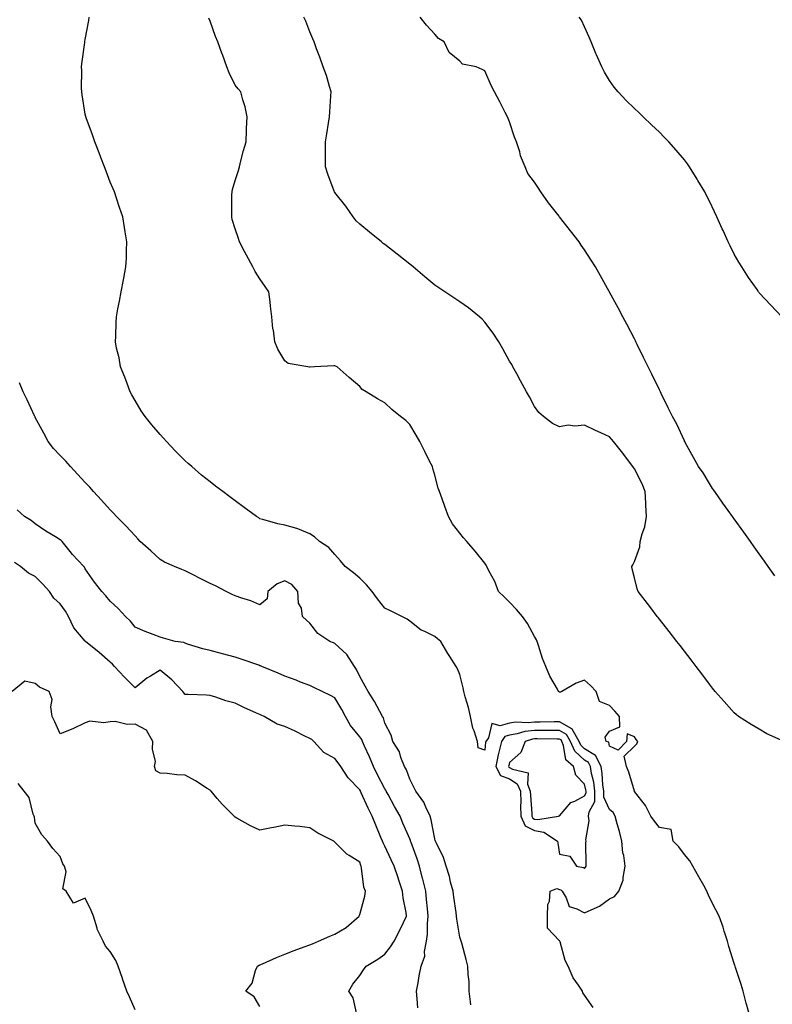
# Model space of a CAD drawing. Units: inches. Extents: x 891923 to 894563, y 7276778 to 7279418.
# Drawn here: x 893922 to 894223, y 7277517 to 7277911 of the extents above; entities that cross this region are included whole.
import ezdxf

# ---------------------------------------------------------------- set-up
doc = ezdxf.new("R2010")
doc.units = ezdxf.units.IN
doc.header["$MEASUREMENT"] = 0
doc.layers.add('Contour_89197276', color=7, linetype='Continuous', true_color=0x7738c1)

msp = doc.modelspace()

# ---------------------------------------------------------------- linework, layer by layer
at = {"layer": 'Contour_89197276'}
for points in [[(894151.56, 7277515.44, 3310), (894148.05, 7277520.37, 3310), (894147.41, 7277521.29, 3310), (894147.28, 7277521.92, 3310), (894145.7, 7277524.26, 3310), (894143.44, 7277527.3, 3310), (894141.48, 7277531.92, 3310), (894140.33, 7277534.21, 3310), (894138.25, 7277541.72, 3310), (894138.17, 7277541.92, 3310), (894138.17, 7277542.04, 3310), (894138.05, 7277542.09, 3310), (894133.25, 7277547.13, 3310), (894133.26, 7277551.92, 3310), (894133.39, 7277556.58, 3310), (894134.01, 7277557.88, 3310), (894134.29, 7277561.92, 3310), (894136.91, 7277563.06, 3310), (894138.05, 7277562.62, 3310), (894138.55, 7277562.42, 3310), (894139.03, 7277561.92, 3310), (894140.68, 7277559.28, 3310), (894141.96, 7277555.83, 3310), (894145.03, 7277554.94, 3310), (894148.05, 7277553.22, 3310), (894150.65, 7277554.53, 3310), (894154.09, 7277555.88, 3310), (894158.05, 7277558.93, 3310), (894160.11, 7277559.86, 3310), (894161.75, 7277561.92, 3310), (894163.57, 7277566.4, 3310), (894163.49, 7277567.36, 3310), (894164.39, 7277571.92, 3310), (894163.74, 7277576.23, 3310), (894163.41, 7277577.28, 3310), (894162.94, 7277581.92, 3310), (894162.01, 7277585.88, 3310), (894161.09, 7277588.88, 3310), (894160.29, 7277591.92, 3310), (894159.55, 7277593.42, 3310), (894158.05, 7277594.64, 3310), (894155.72, 7277599.6, 3310), (894155.79, 7277601.92, 3310), (894155.42, 7277604.55, 3310), (894155.17, 7277609.05, 3310), (894154.69, 7277611.92, 3310), (894152.39, 7277616.27, 3310), (894148.05, 7277618.99, 3310), (894146.52, 7277620.39, 3310), (894145.86, 7277621.92, 3310), (894143.12, 7277626.85, 3310), (894143.1, 7277626.97, 3310), (894142.98, 7277626.99, 3310), (894138.05, 7277629.74, 3310), (894135.86, 7277629.73, 3310), (894130.33, 7277629.63, 3310), (894128.05, 7277629.63, 3310), (894125.48, 7277629.35, 3310), (894120.34, 7277629.63, 3310), (894118.05, 7277629.27, 3310), (894114.23, 7277628.09, 3310), (894110.93, 7277629.04, 3310), (894109.52, 7277623.38, 3310), (894108.49, 7277621.92, 3310), (894108.4, 7277621.57, 3310), (894108.05, 7277618.37, 3310), (894105.47, 7277619.34, 3310), (894105.21, 7277621.92, 3310), (894103.87, 7277626.1, 3310), (894103.33, 7277627.2, 3310), (894102.41, 7277631.92, 3310), (894101.58, 7277635.45, 3310), (894100.22, 7277639.74, 3310), (894099.64, 7277641.92, 3310), (894099.43, 7277643.31, 3310), (894098.05, 7277648.76, 3310), (894097.11, 7277650.97, 3310), (894096.65, 7277651.92, 3310), (894094.05, 7277655.92, 3310), (894093.25, 7277657.12, 3310), (894090.44, 7277661.92, 3310), (894089.1, 7277662.96, 3310), (894088.05, 7277663.88, 3310), (894084.06, 7277665.91, 3310), (894082.63, 7277666.5, 3310), (894078.05, 7277670.01, 3310), (894076.95, 7277670.82, 3310), (894074.92, 7277671.92, 3310), (894070.32, 7277674.19, 3310), (894068.05, 7277675.31, 3310), (894065.17, 7277679.04, 3310), (894062.95, 7277681.92, 3310), (894060.76, 7277684.63, 3310), (894058.05, 7277687.23, 3310), (894055.51, 7277689.38, 3310), (894052.23, 7277691.92, 3310), (894050.35, 7277694.21, 3310), (894048.05, 7277696.73, 3310), (894045.63, 7277699.5, 3310), (894041.88, 7277701.92, 3310), (894039.91, 7277703.78, 3310), (894038.05, 7277705.07, 3310), (894033.18, 7277707.06, 3310), (894032.87, 7277707.1, 3310), (894028.05, 7277708.43, 3310), (894025.16, 7277709.03, 3310), (894019.17, 7277710.8, 3310), (894018.05, 7277711.07, 3310), (894017.52, 7277711.39, 3310), (894016.69, 7277711.92, 3310), (894011.73, 7277715.6, 3310), (894008.05, 7277718.21, 3310), (894005.95, 7277719.81, 3310), (894003.15, 7277721.92, 3310), (894000.26, 7277724.14, 3310), (893998.05, 7277725.78, 3310), (893994.68, 7277728.55, 3310), (893990.72, 7277731.92, 3310), (893989.29, 7277733.15, 3310), (893988.05, 7277734.25, 3310), (893984.26, 7277738.12, 3310), (893980.63, 7277741.92, 3310), (893979.39, 7277743.27, 3310), (893978.05, 7277744.78, 3310), (893974.75, 7277748.63, 3310), (893972.01, 7277751.92, 3310), (893970.45, 7277754.32, 3310), (893968.05, 7277758.4, 3310), (893966.76, 7277760.63, 3310), (893966.06, 7277761.92, 3310), (893964.81, 7277765.16, 3310), (893963.85, 7277767.72, 3310), (893962.17, 7277771.92, 3310), (893961.57, 7277775.44, 3310), (893960.61, 7277779.36, 3310), (893960.11, 7277781.92, 3310), (893960.26, 7277784.14, 3310), (893960.39, 7277789.59, 3310), (893960.57, 7277791.92, 3310), (893961.16, 7277795.03, 3310), (893961.76, 7277798.22, 3310), (893962.47, 7277801.92, 3310), (893963.34, 7277806.64, 3310), (893963.47, 7277807.34, 3310), (893964.29, 7277811.92, 3310), (893964.54, 7277815.43, 3310), (893964.55, 7277818.41, 3310), (893964.76, 7277821.92, 3310), (893964.1, 7277825.87, 3310), (893963.77, 7277827.63, 3310), (893963.1, 7277831.92, 3310), (893961.81, 7277835.69, 3310), (893960.57, 7277839.4, 3310), (893959.72, 7277841.92, 3310), (893959.27, 7277843.14, 3310), (893958.05, 7277845.77, 3310), (893956.38, 7277850.25, 3310), (893955.76, 7277851.92, 3310), (893954.35, 7277855.62, 3310), (893953.68, 7277857.55, 3310), (893951.85, 7277861.92, 3310), (893950.94, 7277864.81, 3310), (893948.41, 7277871.57, 3310), (893948.28, 7277871.92, 3310), (893948.26, 7277872.13, 3310), (893948.05, 7277873.07, 3310), (893946.84, 7277880.71, 3310), (893946.67, 7277881.92, 3310), (893946.55, 7277883.41, 3310), (893946.69, 7277890.56, 3310), (893946.57, 7277891.92, 3310), (893946.74, 7277893.23, 3310), (893947.86, 7277901.73, 3310), (893947.89, 7277901.92, 3310), (893947.91, 7277902.06, 3310), (893948.05, 7277902.92, 3310), (893949.44, 7277910.52, 3310), (893949.66, 7277911.92, 3310)], [(894214.22, 7277511.92, 3309), (894212.9, 7277516.77, 3309), (894212.8, 7277517.17, 3309), (894211.54, 7277521.92, 3309), (894210.75, 7277524.63, 3309), (894208.56, 7277531.41, 3309), (894208.4, 7277531.92, 3309), (894208.32, 7277532.19, 3309), (894208.05, 7277532.99, 3309), (894205.91, 7277539.78, 3309), (894205.31, 7277541.92, 3309), (894204.04, 7277545.92, 3309), (894203.64, 7277547.51, 3309), (894201.95, 7277551.92, 3309), (894200.59, 7277554.47, 3309), (894198.05, 7277559.48, 3309), (894197.36, 7277561.24, 3309), (894197.07, 7277561.92, 3309), (894195.8, 7277564.17, 3309), (894193.82, 7277567.68, 3309), (894191.42, 7277571.92, 3309), (894190.21, 7277574.08, 3309), (894188.05, 7277576.66, 3309), (894185.82, 7277579.68, 3309), (894183.6, 7277581.92, 3309), (894182.78, 7277586.66, 3309), (894178.05, 7277587.39, 3309), (894176.14, 7277590.02, 3309), (894174.63, 7277591.92, 3309), (894172.41, 7277596.28, 3309), (894168.05, 7277601.91, 3309), (894168.04, 7277601.93, 3309), (894165.75, 7277609.63, 3309), (894164.88, 7277611.92, 3309), (894163.94, 7277616.03, 3309), (894168.05, 7277619.99, 3309), (894169.01, 7277620.96, 3309), (894169.37, 7277621.92, 3309), (894168.75, 7277622.62, 3309), (894168.05, 7277623.68, 3309), (894165.07, 7277624.9, 3309), (894164.92, 7277621.92, 3309), (894161.59, 7277618.38, 3309), (894158.05, 7277619.97, 3309), (894157.73, 7277621.6, 3309), (894156.76, 7277621.92, 3309), (894156.36, 7277623.61, 3309), (894158.05, 7277625.99, 3309), (894162.17, 7277627.8, 3309), (894162.09, 7277631.92, 3309), (894160.16, 7277634.03, 3309), (894158.05, 7277636.29, 3309), (894154.04, 7277637.92, 3309), (894152.73, 7277641.92, 3309), (894150.4, 7277644.27, 3309), (894148.05, 7277646.48, 3309), (894144.69, 7277645.28, 3309), (894139, 7277641.92, 3309), (894138.41, 7277641.56, 3309), (894138.05, 7277641.68, 3309), (894137.85, 7277641.71, 3309), (894137.63, 7277641.92, 3309), (894137.18, 7277642.79, 3309), (894134.21, 7277648.08, 3309), (894132.59, 7277651.92, 3309), (894131.24, 7277655.11, 3309), (894129.67, 7277660.3, 3309), (894129.09, 7277661.92, 3309), (894128.75, 7277662.61, 3309), (894128.05, 7277663.96, 3309), (894125.2, 7277669.07, 3309), (894123.17, 7277671.92, 3309), (894120.85, 7277674.72, 3309), (894118.05, 7277677.63, 3309), (894115.88, 7277679.74, 3309), (894113.62, 7277681.92, 3309), (894112.1, 7277685.97, 3309), (894109.72, 7277690.24, 3309), (894108.9, 7277691.92, 3309), (894108.6, 7277692.47, 3309), (894108.05, 7277693.25, 3309), (894104.18, 7277698.05, 3309), (894100.9, 7277701.92, 3309), (894099.57, 7277703.44, 3309), (894098.05, 7277705.22, 3309), (894095.18, 7277709.05, 3309), (894093.54, 7277711.92, 3309), (894092.03, 7277715.9, 3309), (894090.97, 7277718.99, 3309), (894089.92, 7277721.92, 3309), (894089.45, 7277723.33, 3309), (894088.05, 7277728.44, 3309), (894087.32, 7277731.19, 3309), (894087.09, 7277731.92, 3309), (894086.13, 7277733.84, 3309), (894084.13, 7277737.99, 3309), (894082.04, 7277741.92, 3309), (894080.63, 7277744.5, 3309), (894078.05, 7277748.78, 3309), (894076.47, 7277750.34, 3309), (894074.29, 7277751.92, 3309), (894070.91, 7277754.78, 3309), (894068.05, 7277757.49, 3309), (894065.15, 7277759.03, 3309), (894060.53, 7277761.92, 3309), (894058.99, 7277762.86, 3309), (894058.05, 7277763.93, 3309), (894053.73, 7277767.59, 3309), (894048.92, 7277771.92, 3309), (894048.3, 7277772.16, 3309), (894048.05, 7277772.31, 3309), (894047.65, 7277772.32, 3309), (894039.9, 7277771.92, 3309), (894038.2, 7277771.76, 3309), (894038.05, 7277771.77, 3309), (894037.93, 7277771.8, 3309), (894037.16, 7277771.92, 3309), (894029.3, 7277773.16, 3309), (894028.05, 7277774.22, 3309), (894025.13, 7277779, 3309), (894024.03, 7277781.92, 3309), (894023.43, 7277786.54, 3309), (894023.24, 7277787.12, 3309), (894022.83, 7277791.92, 3309), (894022.28, 7277796.15, 3309), (894022.12, 7277797.85, 3309), (894021.61, 7277801.92, 3309), (894020.16, 7277804.03, 3309), (894018.05, 7277807.07, 3309), (894016.15, 7277810.03, 3309), (894015.24, 7277811.92, 3309), (894012.67, 7277816.54, 3309), (894011.88, 7277818.09, 3309), (894009.86, 7277821.92, 3309), (894009.42, 7277823.29, 3309), (894008.05, 7277827.14, 3309), (894006.96, 7277830.83, 3309), (894006.73, 7277831.92, 3309), (894006.79, 7277833.18, 3309), (894006.81, 7277840.68, 3309), (894006.85, 7277841.92, 3309), (894007.06, 7277842.92, 3309), (894008.05, 7277846.42, 3309), (894009.45, 7277850.51, 3309), (894009.78, 7277851.92, 3309), (894010.42, 7277854.29, 3309), (894011.5, 7277858.46, 3309), (894012.48, 7277861.92, 3309), (894012.69, 7277866.56, 3309), (894012.62, 7277867.35, 3309), (894012.88, 7277871.92, 3309), (894012.15, 7277876.02, 3309), (894011.17, 7277878.8, 3309), (894010.43, 7277881.92, 3309), (894009.24, 7277883.11, 3309), (894008.05, 7277884.63, 3309), (894005.7, 7277889.57, 3309), (894004.82, 7277891.92, 3309), (894002.98, 7277896.85, 3309), (894002.9, 7277897.08, 3309), (894001.12, 7277901.92, 3309), (894000.29, 7277904.16, 3309), (893998.05, 7277910.26, 3309), (893997.61, 7277911.48, 3309)], [(894228.05, 7277621.92, 3308), (894221.05, 7277624.92, 3308), (894218.05, 7277626.77, 3308), (894214.77, 7277628.64, 3308), (894209.73, 7277631.92, 3308), (894208.79, 7277632.65, 3308), (894208.05, 7277633.38, 3308), (894204.01, 7277637.89, 3308), (894200.44, 7277641.92, 3308), (894199.36, 7277643.23, 3308), (894198.05, 7277644.84, 3308), (894195.05, 7277648.92, 3308), (894192.76, 7277651.92, 3308), (894190.73, 7277654.6, 3308), (894188.05, 7277657.99, 3308), (894186.38, 7277660.25, 3308), (894185.08, 7277661.92, 3308), (894182.02, 7277665.89, 3308), (894178.05, 7277670.88, 3308), (894177.58, 7277671.45, 3308), (894177.18, 7277671.92, 3308), (894174.65, 7277675.32, 3308), (894173.29, 7277677.16, 3308), (894169.59, 7277681.92, 3308), (894169.15, 7277683.02, 3308), (894168.05, 7277687.44, 3308), (894167.1, 7277690.97, 3308), (894167.02, 7277691.92, 3308), (894167.41, 7277692.56, 3308), (894168.05, 7277693.95, 3308), (894170.19, 7277699.78, 3308), (894170.36, 7277701.92, 3308), (894171.13, 7277705, 3308), (894172.17, 7277707.8, 3308), (894172.91, 7277711.92, 3308), (894172.6, 7277716.47, 3308), (894172.62, 7277717.35, 3308), (894172.35, 7277721.92, 3308), (894171.16, 7277725.03, 3308), (894168.05, 7277730.98, 3308), (894167.67, 7277731.54, 3308), (894167.45, 7277731.92, 3308), (894165.67, 7277734.3, 3308), (894163.45, 7277737.32, 3308), (894159.6, 7277741.92, 3308), (894158.96, 7277742.83, 3308), (894158.05, 7277743.85, 3308), (894154.52, 7277745.45, 3308), (894152.47, 7277746.33, 3308), (894148.05, 7277748.47, 3308), (894144.2, 7277748.07, 3308), (894141.5, 7277748.46, 3308), (894138.05, 7277747.85, 3308), (894135.27, 7277749.15, 3308), (894131.57, 7277751.92, 3308), (894129.68, 7277753.55, 3308), (894128.05, 7277755.94, 3308), (894125.96, 7277759.83, 3308), (894124.85, 7277761.92, 3308), (894122.43, 7277766.3, 3308), (894120.92, 7277769.06, 3308), (894119.33, 7277771.92, 3308), (894118.87, 7277772.74, 3308), (894118.05, 7277774.2, 3308), (894115.27, 7277779.14, 3308), (894113.71, 7277781.92, 3308), (894111.48, 7277785.35, 3308), (894108.05, 7277789.75, 3308), (894107.04, 7277790.91, 3308), (894106.02, 7277791.92, 3308), (894101.63, 7277795.49, 3308), (894098.05, 7277797.92, 3308), (894095.65, 7277799.53, 3308), (894092.04, 7277801.92, 3308), (894089.63, 7277803.5, 3308), (894088.05, 7277804.61, 3308), (894084.05, 7277807.92, 3308), (894079.38, 7277811.92, 3308), (894078.64, 7277812.52, 3308), (894078.05, 7277812.98, 3308), (894073.06, 7277816.93, 3308), (894073, 7277816.97, 3308), (894068.05, 7277820.84, 3308), (894067.38, 7277821.25, 3308), (894066.69, 7277821.92, 3308), (894061.96, 7277825.83, 3308), (894058.05, 7277828.96, 3308), (894056.51, 7277830.38, 3308), (894055.38, 7277831.92, 3308), (894052.37, 7277836.24, 3308), (894048.05, 7277841.65, 3308), (894047.94, 7277841.81, 3308), (894047.88, 7277841.92, 3308), (894047.8, 7277842.17, 3308), (894045.17, 7277849.04, 3308), (894044.32, 7277851.92, 3308), (894044.28, 7277855.69, 3308), (894044.29, 7277858.16, 3308), (894044.24, 7277861.92, 3308), (894044.87, 7277865.09, 3308), (894045.49, 7277869.36, 3308), (894045.95, 7277871.92, 3308), (894046.06, 7277873.91, 3308), (894046.49, 7277880.36, 3308), (894046.58, 7277881.92, 3308), (894045.85, 7277884.12, 3308), (894044.67, 7277888.54, 3308), (894043.33, 7277891.92, 3308), (894041.97, 7277895.84, 3308), (894040.75, 7277899.22, 3308), (894039.8, 7277901.92, 3308), (894039.28, 7277903.15, 3308), (894038.05, 7277905.99, 3308), (894036.42, 7277910.29, 3308), (894035.65, 7277911.92, 3308)], [(894224.29, 7277688.16, 3307), (894221.63, 7277691.92, 3307), (894220.14, 7277694.01, 3307), (894218.05, 7277696.99, 3307), (894215.98, 7277699.85, 3307), (894214.51, 7277701.92, 3307), (894211.8, 7277705.67, 3307), (894208.05, 7277710.96, 3307), (894207.65, 7277711.52, 3307), (894207.36, 7277711.92, 3307), (894205.61, 7277714.36, 3307), (894203.47, 7277717.34, 3307), (894200.25, 7277721.92, 3307), (894199.35, 7277723.22, 3307), (894198.05, 7277725.11, 3307), (894195.58, 7277729.45, 3307), (894193.73, 7277731.92, 3307), (894191.68, 7277735.55, 3307), (894188.4, 7277741.57, 3307), (894188.21, 7277741.92, 3307), (894188.15, 7277742.03, 3307), (894188.05, 7277742.23, 3307), (894185.01, 7277748.87, 3307), (894183.34, 7277751.92, 3307), (894181.59, 7277755.46, 3307), (894178.78, 7277761.19, 3307), (894178.42, 7277761.92, 3307), (894178.3, 7277762.16, 3307), (894178.05, 7277762.67, 3307), (894175.07, 7277768.94, 3307), (894173.49, 7277771.92, 3307), (894171.73, 7277775.6, 3307), (894169.19, 7277780.79, 3307), (894168.63, 7277781.92, 3307), (894168.44, 7277782.31, 3307), (894168.05, 7277783.13, 3307), (894165.06, 7277788.93, 3307), (894163.44, 7277791.92, 3307), (894161.56, 7277795.43, 3307), (894158.05, 7277801.83, 3307), (894158.02, 7277801.89, 3307), (894157.94, 7277802.03, 3307), (894154.42, 7277808.29, 3307), (894152.38, 7277811.92, 3307), (894150.75, 7277814.62, 3307), (894148.05, 7277818.73, 3307), (894146.76, 7277820.63, 3307), (894145.89, 7277821.92, 3307), (894142.47, 7277826.34, 3307), (894138.05, 7277831.86, 3307), (894138.02, 7277831.89, 3307), (894138, 7277831.92, 3307), (894137.83, 7277832.13, 3307), (894133.61, 7277837.49, 3307), (894130.6, 7277841.92, 3307), (894129.55, 7277843.42, 3307), (894128.05, 7277845.83, 3307), (894125.38, 7277849.24, 3307), (894124.21, 7277851.92, 3307), (894122.46, 7277856.32, 3307), (894122.08, 7277857.9, 3307), (894120.79, 7277861.92, 3307), (894120, 7277863.86, 3307), (894118.05, 7277869.95, 3307), (894117.47, 7277871.34, 3307), (894117.21, 7277871.92, 3307), (894116.3, 7277873.67, 3307), (894114.09, 7277877.96, 3307), (894111.96, 7277881.92, 3307), (894110.63, 7277884.5, 3307), (894108.05, 7277890.38, 3307), (894107.09, 7277890.95, 3307), (894104.62, 7277891.92, 3307), (894099.2, 7277893.07, 3307), (894098.05, 7277894.26, 3307), (894093.83, 7277897.7, 3307), (894091.87, 7277901.92, 3307), (894089.49, 7277903.37, 3307), (894088.05, 7277905.04, 3307), (894084.73, 7277908.61, 3307), (894082.22, 7277911.92, 3307)], [(894227.07, 7277791.92, 3306), (894222.65, 7277796.52, 3306), (894218.05, 7277801.52, 3306), (894217.88, 7277801.74, 3306), (894217.76, 7277801.92, 3306), (894217.14, 7277802.84, 3306), (894213.8, 7277807.67, 3306), (894211.07, 7277811.92, 3306), (894209.91, 7277813.78, 3306), (894208.05, 7277817.03, 3306), (894206.41, 7277820.28, 3306), (894205.63, 7277821.92, 3306), (894203.56, 7277826.41, 3306), (894203.23, 7277827.11, 3306), (894201.04, 7277831.92, 3306), (894200.07, 7277833.94, 3306), (894198.05, 7277838.16, 3306), (894196.82, 7277840.69, 3306), (894196.2, 7277841.92, 3306), (894193.46, 7277846.51, 3306), (894193.15, 7277847.03, 3306), (894190.15, 7277851.92, 3306), (894189.26, 7277853.13, 3306), (894188.05, 7277854.69, 3306), (894184.73, 7277858.6, 3306), (894181.82, 7277861.92, 3306), (894179.97, 7277863.84, 3306), (894178.05, 7277865.79, 3306), (894174.9, 7277868.77, 3306), (894171.56, 7277871.92, 3306), (894169.77, 7277873.64, 3306), (894168.05, 7277875.33, 3306), (894164.69, 7277878.56, 3306), (894161.51, 7277881.92, 3306), (894159.95, 7277883.82, 3306), (894158.05, 7277886.5, 3306), (894156.01, 7277889.88, 3306), (894154.97, 7277891.92, 3306), (894152.87, 7277896.74, 3306), (894152.64, 7277897.32, 3306), (894150.76, 7277901.92, 3306), (894149.94, 7277903.81, 3306), (894148.05, 7277908, 3306), (894146.79, 7277910.66, 3306), (894145.93, 7277911.92, 3306)], [(894102.51, 7277516.38, 3311), (894102.32, 7277517.64, 3311), (894101.9, 7277521.92, 3311), (894101.85, 7277525.72, 3311), (894101.38, 7277528.59, 3311), (894101.33, 7277531.92, 3311), (894100.7, 7277534.57, 3311), (894098.85, 7277541.12, 3311), (894098.64, 7277541.92, 3311), (894098.45, 7277542.32, 3311), (894098.05, 7277543.5, 3311), (894096.9, 7277550.78, 3311), (894096.8, 7277551.92, 3311), (894096.6, 7277553.37, 3311), (894095.7, 7277559.58, 3311), (894095.38, 7277561.92, 3311), (894094.39, 7277565.58, 3311), (894093.93, 7277567.8, 3311), (894092.57, 7277571.92, 3311), (894091.54, 7277575.41, 3311), (894088.59, 7277581.38, 3311), (894088.37, 7277581.92, 3311), (894088.28, 7277582.15, 3311), (894088.05, 7277582.87, 3311), (894086.67, 7277590.53, 3311), (894086.19, 7277591.92, 3311), (894084.45, 7277595.52, 3311), (894083.67, 7277597.55, 3311), (894080.54, 7277601.92, 3311), (894079.72, 7277603.59, 3311), (894078.05, 7277606.75, 3311), (894076.72, 7277610.59, 3311), (894075.92, 7277611.92, 3311), (894074.51, 7277615.46, 3311), (894073.91, 7277617.78, 3311), (894071.27, 7277621.92, 3311), (894070.6, 7277624.47, 3311), (894068.05, 7277629.19, 3311), (894067.52, 7277631.39, 3311), (894067.17, 7277631.92, 3311), (894066.06, 7277633.91, 3311), (894063.97, 7277637.84, 3311), (894061.38, 7277641.92, 3311), (894060.16, 7277644.03, 3311), (894058.05, 7277647.84, 3311), (894056.76, 7277650.63, 3311), (894055.87, 7277651.92, 3311), (894052.84, 7277656.71, 3311), (894048.05, 7277661.17, 3311), (894047.51, 7277661.38, 3311), (894046.04, 7277661.92, 3311), (894041.18, 7277665.05, 3311), (894038.05, 7277669.2, 3311), (894036.63, 7277670.49, 3311), (894035.07, 7277671.92, 3311), (894034.67, 7277675.3, 3311), (894033.42, 7277677.29, 3311), (894033.27, 7277681.92, 3311), (894030.81, 7277684.67, 3311), (894028.05, 7277686.17, 3311), (894024.93, 7277685.04, 3311), (894021.17, 7277681.92, 3311), (894020.95, 7277679.02, 3311), (894018.05, 7277676.59, 3311), (894014.35, 7277678.22, 3311), (894010.71, 7277679.26, 3311), (894008.05, 7277680.21, 3311), (894006.89, 7277680.77, 3311), (894004.56, 7277681.92, 3311), (894000.27, 7277684.14, 3311), (893998.05, 7277685.19, 3311), (893993.57, 7277687.44, 3311), (893991.5, 7277688.46, 3311), (893988.05, 7277690.19, 3311), (893986.8, 7277690.67, 3311), (893983.74, 7277691.92, 3311), (893979.84, 7277693.72, 3311), (893978.05, 7277694.7, 3311), (893974.29, 7277698.15, 3311), (893970.1, 7277701.92, 3311), (893969.18, 7277703.04, 3311), (893968.05, 7277704.16, 3311), (893964.29, 7277708.16, 3311), (893960.51, 7277711.92, 3311), (893959.38, 7277713.25, 3311), (893958.05, 7277714.63, 3311), (893954.57, 7277718.44, 3311), (893951.4, 7277721.92, 3311), (893949.85, 7277723.73, 3311), (893948.05, 7277725.6, 3311), (893945.01, 7277728.87, 3311), (893942.16, 7277731.92, 3311), (893940.24, 7277734.11, 3311), (893938.05, 7277736.31, 3311), (893935.31, 7277739.18, 3311), (893933.23, 7277741.92, 3311), (893931.46, 7277745.33, 3311), (893928.05, 7277751.54, 3311), (893927.93, 7277751.8, 3311), (893927.87, 7277751.92, 3311), (893927.71, 7277752.25, 3311), (893924.82, 7277758.69, 3311), (893923.18, 7277761.92, 3311), (893921.65, 7277765.51, 3311)], [(894081.33, 7277515.2, 3312), (894081.06, 7277518.91, 3312), (894080.73, 7277521.92, 3312), (894081.37, 7277525.24, 3312), (894081.87, 7277528.09, 3312), (894082.62, 7277531.92, 3312), (894084.07, 7277535.9, 3312), (894083.93, 7277537.8, 3312), (894084.71, 7277541.92, 3312), (894085.2, 7277544.77, 3312), (894085.09, 7277548.95, 3312), (894085.45, 7277551.92, 3312), (894085.13, 7277554.84, 3312), (894084.81, 7277558.68, 3312), (894084.43, 7277561.92, 3312), (894083.24, 7277566.73, 3312), (894083.16, 7277567.04, 3312), (894081.94, 7277571.92, 3312), (894081.04, 7277574.91, 3312), (894078.58, 7277581.38, 3312), (894078.4, 7277581.92, 3312), (894078.33, 7277582.19, 3312), (894078.05, 7277582.85, 3312), (894075.31, 7277589.18, 3312), (894074.14, 7277591.92, 3312), (894071.95, 7277595.82, 3312), (894069.37, 7277600.59, 3312), (894068.65, 7277601.92, 3312), (894068.47, 7277602.34, 3312), (894068.05, 7277602.97, 3312), (894064.98, 7277608.84, 3312), (894063.51, 7277611.92, 3312), (894061.91, 7277615.78, 3312), (894059.94, 7277620.04, 3312), (894059.1, 7277621.92, 3312), (894058.8, 7277622.67, 3312), (894058.05, 7277623.69, 3312), (894054.37, 7277628.24, 3312), (894052.25, 7277631.92, 3312), (894050.85, 7277634.71, 3312), (894048.05, 7277639.33, 3312), (894046.35, 7277640.22, 3312), (894042.99, 7277641.92, 3312), (894039.67, 7277643.54, 3312), (894038.05, 7277644.23, 3312), (894034.29, 7277645.68, 3312), (894032.5, 7277646.36, 3312), (894028.05, 7277648.07, 3312), (894025.35, 7277649.21, 3312), (894018.83, 7277651.92, 3312), (894018.28, 7277652.14, 3312), (894018.05, 7277652.23, 3312), (894017.59, 7277652.38, 3312), (894010.89, 7277654.76, 3312), (894008.05, 7277655.62, 3312), (894003.06, 7277656.91, 3312), (894003.04, 7277656.91, 3312), (893998.05, 7277658.27, 3312), (893995.12, 7277658.98, 3312), (893989.07, 7277660.89, 3312), (893988.05, 7277661.18, 3312), (893987.58, 7277661.45, 3312), (893984.12, 7277661.92, 3312), (893979.36, 7277663.23, 3312), (893978.05, 7277663.64, 3312), (893975.24, 7277664.72, 3312), (893972, 7277665.87, 3312), (893968.05, 7277667.6, 3312), (893966.16, 7277670.04, 3312), (893964.14, 7277671.92, 3312), (893961.23, 7277675.09, 3312), (893958.05, 7277678.11, 3312), (893956.29, 7277680.16, 3312), (893954.71, 7277681.92, 3312), (893951.81, 7277685.68, 3312), (893948.05, 7277691.06, 3312), (893947.75, 7277691.62, 3312), (893947.51, 7277691.92, 3312), (893942.94, 7277696.8, 3312), (893942.03, 7277697.94, 3312), (893938.8, 7277701.92, 3312), (893938.46, 7277702.33, 3312), (893938.05, 7277702.63, 3312), (893936.18, 7277703.8, 3312), (893932.27, 7277706.14, 3312), (893928.05, 7277709.02, 3312), (893926.45, 7277710.32, 3312), (893923.75, 7277711.92, 3312), (893920.81, 7277714.67, 3312)], [(894056.76, 7277513.21, 3313), (894055.31, 7277519.18, 3313), (894053.57, 7277521.92, 3313), (894055.3, 7277524.67, 3313), (894058.05, 7277528.16, 3313), (894059.49, 7277530.48, 3313), (894060.52, 7277531.92, 3313), (894065.21, 7277534.76, 3313), (894068.05, 7277536.71, 3313), (894070.36, 7277539.62, 3313), (894071.82, 7277541.92, 3313), (894073.92, 7277546.05, 3313), (894075.48, 7277549.35, 3313), (894076.73, 7277551.92, 3313), (894076.58, 7277553.39, 3313), (894075.36, 7277559.23, 3313), (894075.14, 7277561.92, 3313), (894073.67, 7277566.3, 3313), (894073.37, 7277567.23, 3313), (894071.78, 7277571.92, 3313), (894070.59, 7277574.46, 3313), (894068.05, 7277579.92, 3313), (894067.37, 7277581.24, 3313), (894067.12, 7277581.92, 3313), (894066.47, 7277583.5, 3313), (894064.46, 7277588.33, 3313), (894062.98, 7277591.92, 3313), (894061.33, 7277595.2, 3313), (894058.62, 7277601.35, 3313), (894058.35, 7277601.92, 3313), (894058.25, 7277602.13, 3313), (894058.05, 7277602.55, 3313), (894053.43, 7277607.3, 3313), (894050.44, 7277611.92, 3313), (894049.4, 7277613.27, 3313), (894048.05, 7277615.12, 3313), (894043.6, 7277617.47, 3313), (894039.59, 7277621.92, 3313), (894038.75, 7277622.62, 3313), (894038.05, 7277623.06, 3313), (894035.81, 7277624.17, 3313), (894032.11, 7277625.98, 3313), (894028.05, 7277627.94, 3313), (894024.97, 7277628.84, 3313), (894019.73, 7277631.92, 3313), (894018.57, 7277632.44, 3313), (894018.05, 7277632.65, 3313), (894016.7, 7277633.27, 3313), (894011.64, 7277635.5, 3313), (894008.05, 7277637.2, 3313), (894004.32, 7277638.19, 3313), (894000.33, 7277639.63, 3313), (893998.05, 7277640.35, 3313), (893996.57, 7277640.44, 3313), (893989.3, 7277640.67, 3313), (893988.05, 7277640.75, 3313), (893987.49, 7277641.35, 3313), (893987.14, 7277641.92, 3313), (893982.69, 7277646.56, 3313), (893978.05, 7277650.49, 3313), (893974.22, 7277648.09, 3313), (893972.74, 7277647.23, 3313), (893968.05, 7277643.35, 3313), (893963.82, 7277647.69, 3313), (893959.78, 7277651.92, 3313), (893958.93, 7277652.8, 3313), (893958.05, 7277653.6, 3313), (893953.64, 7277657.52, 3313), (893948.11, 7277661.92, 3313), (893948.05, 7277661.98, 3313), (893943.51, 7277667.38, 3313), (893941.32, 7277671.92, 3313), (893940.12, 7277673.99, 3313), (893938.05, 7277676.96, 3313), (893935.4, 7277679.27, 3313), (893933.7, 7277681.92, 3313), (893931.05, 7277684.92, 3313), (893928.05, 7277687.98, 3313), (893925.37, 7277689.24, 3313), (893922.15, 7277691.92, 3313), (893919.7, 7277693.57, 3313)], [(894018.05, 7277515.81, 3314), (894015.72, 7277519.6, 3314), (894012.43, 7277521.92, 3314), (894014.87, 7277525.1, 3314), (894016.31, 7277530.18, 3314), (894017.08, 7277531.92, 3314), (894017.66, 7277532.31, 3314), (894018.05, 7277532.49, 3314), (894019.03, 7277532.9, 3314), (894024.61, 7277535.36, 3314), (894028.05, 7277536.68, 3314), (894031.8, 7277538.17, 3314), (894035.79, 7277539.65, 3314), (894038.05, 7277540.53, 3314), (894039.04, 7277540.93, 3314), (894041.48, 7277541.92, 3314), (894046, 7277543.97, 3314), (894048.05, 7277544.75, 3314), (894052.53, 7277547.44, 3314), (894057.83, 7277551.92, 3314), (894057.84, 7277552.13, 3314), (894058.05, 7277552.62, 3314), (894060.07, 7277559.9, 3314), (894060.35, 7277561.92, 3314), (894059.7, 7277563.57, 3314), (894058.77, 7277571.2, 3314), (894058.58, 7277571.92, 3314), (894058.41, 7277572.28, 3314), (894058.05, 7277573.53, 3314), (894053.77, 7277576.2, 3314), (894052.83, 7277576.7, 3314), (894048.05, 7277581.56, 3314), (894047.86, 7277581.73, 3314), (894047.67, 7277581.92, 3314), (894041.28, 7277585.15, 3314), (894038.05, 7277587.36, 3314), (894033.97, 7277587.84, 3314), (894032, 7277587.96, 3314), (894028.05, 7277588.39, 3314), (894023.62, 7277587.49, 3314), (894022.67, 7277587.3, 3314), (894018.05, 7277586.34, 3314), (894014.19, 7277588.05, 3314), (894008.74, 7277591.24, 3314), (894008.05, 7277591.6, 3314), (894007.86, 7277591.73, 3314), (894007.64, 7277591.92, 3314), (894002.85, 7277596.72, 3314), (894000.87, 7277599.1, 3314), (893998.48, 7277601.92, 3314), (893998.26, 7277602.13, 3314), (893998.05, 7277602.32, 3314), (893996.94, 7277603.02, 3314), (893992.27, 7277606.14, 3314), (893988.05, 7277608.43, 3314), (893984.67, 7277608.54, 3314), (893980.91, 7277609.06, 3314), (893978.05, 7277609.17, 3314), (893976.3, 7277610.17, 3314), (893975.82, 7277611.92, 3314), (893976.13, 7277613.84, 3314), (893974.94, 7277618.8, 3314), (893975.18, 7277621.92, 3314), (893972.56, 7277626.42, 3314), (893968.05, 7277628.83, 3314), (893964.86, 7277628.73, 3314), (893960.06, 7277629.92, 3314), (893958.05, 7277629.79, 3314), (893955.49, 7277629.36, 3314), (893949.94, 7277630.04, 3314), (893948.05, 7277629.38, 3314), (893943.12, 7277626.99, 3314), (893943.03, 7277626.94, 3314), (893938.05, 7277624.89, 3314), (893935.83, 7277629.69, 3314), (893934.76, 7277631.92, 3314), (893934.2, 7277635.77, 3314), (893934.78, 7277638.65, 3314), (893933.66, 7277641.92, 3314), (893929.78, 7277643.65, 3314), (893928.05, 7277645.04, 3314), (893923.88, 7277646.09, 3314), (893918.8, 7277641.92, 3314)], [(893968.05, 7277514.42, 3315), (893965.79, 7277519.66, 3315), (893964.76, 7277521.92, 3315), (893963, 7277526.87, 3315), (893962.94, 7277527.03, 3315), (893961.2, 7277531.92, 3315), (893960.34, 7277534.21, 3315), (893958.05, 7277537.75, 3315), (893956.12, 7277539.99, 3315), (893955.19, 7277541.92, 3315), (893952.88, 7277546.75, 3315), (893952.83, 7277547.14, 3315), (893951.37, 7277551.92, 3315), (893950.39, 7277554.26, 3315), (893948.05, 7277559.12, 3315), (893943.32, 7277557.18, 3315), (893940.37, 7277561.92, 3315), (893939.06, 7277562.93, 3315), (893940.34, 7277569.63, 3315), (893939.71, 7277571.92, 3315), (893939.05, 7277572.92, 3315), (893938.05, 7277575.87, 3315), (893935.1, 7277578.97, 3315), (893932.94, 7277581.92, 3315), (893930.68, 7277584.55, 3315), (893928.05, 7277589.14, 3315), (893927.66, 7277591.53, 3315), (893927.57, 7277591.92, 3315), (893927.21, 7277592.76, 3315), (893925.58, 7277599.45, 3315), (893923.55, 7277601.92, 3315), (893921.23, 7277605.09, 3315)]]:
    msp.add_polyline3d(points, dxfattribs=at)
for points in [[(894148.05, 7277571.02, 3311), (894148.44, 7277571.53, 3311), (894148.71, 7277571.92, 3311), (894148.76, 7277572.63, 3311), (894148.64, 7277581.32, 3311), (894148.69, 7277581.92, 3311), (894148.56, 7277582.44, 3311), (894149.92, 7277590.05, 3311), (894149.7, 7277591.92, 3311), (894149.85, 7277593.72, 3311), (894152.13, 7277597.84, 3311), (894152.24, 7277601.92, 3311), (894151.73, 7277605.6, 3311), (894150.86, 7277609.12, 3311), (894150.38, 7277611.92, 3311), (894149.58, 7277613.44, 3311), (894148.05, 7277614.4, 3311), (894144.11, 7277617.98, 3311), (894142.42, 7277621.92, 3311), (894140.86, 7277624.73, 3311), (894138.05, 7277626.3, 3311), (894133.69, 7277626.28, 3311), (894132.41, 7277626.29, 3311), (894128.05, 7277626.26, 3311), (894124.13, 7277625.84, 3311), (894121.01, 7277624.88, 3311), (894118.05, 7277624.42, 3311), (894116.14, 7277623.83, 3311), (894114.8, 7277621.92, 3311), (894113.76, 7277617.62, 3311), (894113.41, 7277616.56, 3311), (894112.51, 7277611.92, 3311), (894114.43, 7277608.3, 3311), (894118.05, 7277606.92, 3311), (894121.11, 7277604.98, 3311), (894122.37, 7277601.92, 3311), (894122.48, 7277597.5, 3311), (894122.44, 7277596.31, 3311), (894122.56, 7277591.92, 3311), (894124.3, 7277588.17, 3311), (894128.05, 7277586.3, 3311), (894131.76, 7277585.63, 3311), (894137.28, 7277581.92, 3311), (894137.35, 7277581.22, 3311), (894138.05, 7277576.73, 3311), (894142.1, 7277575.96, 3311), (894144.85, 7277571.92, 3311), (894147.61, 7277571.48, 3311)], [(894128.05, 7277590.83, 3312), (894129.39, 7277590.58, 3312), (894137.6, 7277591.92, 3312), (894137.85, 7277592.12, 3312), (894138.05, 7277592.15, 3312), (894142.54, 7277597.43, 3312), (894144.17, 7277598.04, 3312), (894148.05, 7277600.15, 3312), (894148.68, 7277601.3, 3312), (894148.7, 7277601.92, 3312), (894148.62, 7277602.49, 3312), (894148.05, 7277604.76, 3312), (894144.55, 7277608.41, 3312), (894143.68, 7277611.92, 3312), (894140.62, 7277614.49, 3312), (894139.69, 7277620.28, 3312), (894138.98, 7277621.92, 3312), (894138.65, 7277622.53, 3312), (894138.05, 7277622.86, 3312), (894137.12, 7277622.85, 3312), (894129.03, 7277622.9, 3312), (894128.05, 7277622.9, 3312), (894127.17, 7277622.8, 3312), (894124.31, 7277621.92, 3312), (894122.53, 7277617.44, 3312), (894118.05, 7277613.45, 3312), (894117.68, 7277612.29, 3312), (894117.6, 7277611.92, 3312), (894117.76, 7277611.63, 3312), (894118.05, 7277611.52, 3312), (894119.15, 7277610.82, 3312), (894125.46, 7277609.33, 3312), (894125.14, 7277604.83, 3312), (894126.34, 7277601.92, 3312), (894126.38, 7277600.25, 3312), (894126.95, 7277593.01, 3312), (894126.98, 7277591.92, 3312), (894127.32, 7277591.19, 3312)]]:
    msp.add_polyline3d(points, close=True, dxfattribs=at)

doc.saveas('drawing.dxf')
